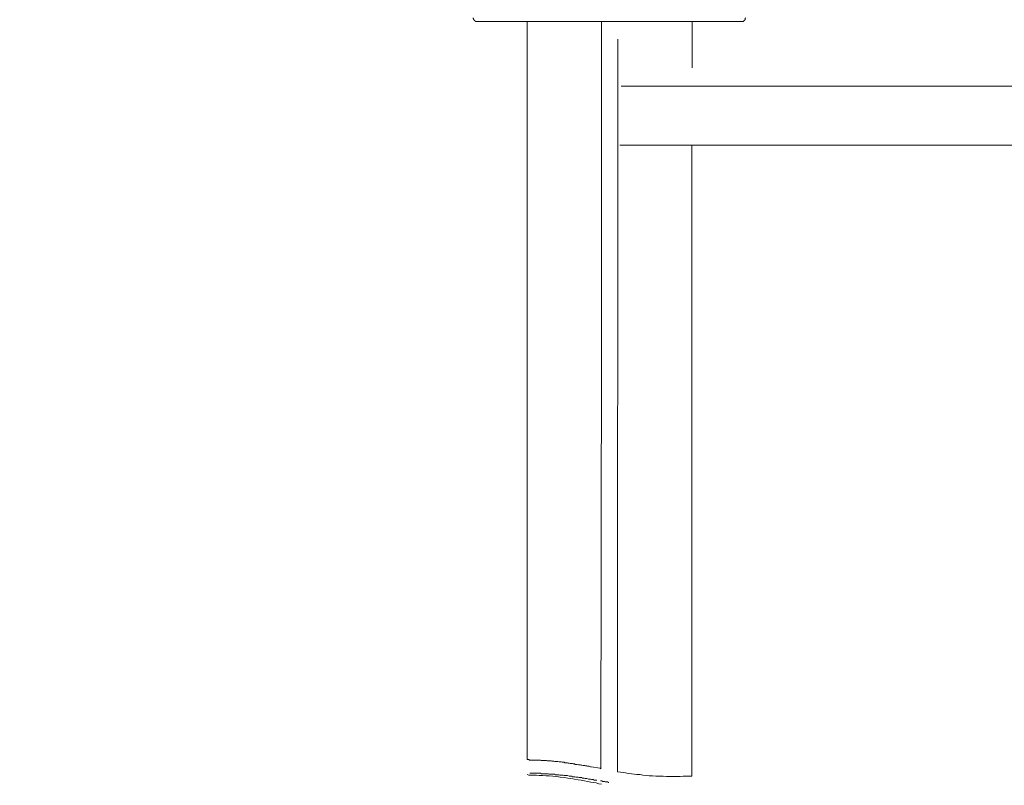
# Model space of a CAD drawing. Units: inches. Extents: x -483 to 1427, y -736 to 180.
# Drawn here: x 10 to 99, y -153 to -85 of the extents above; entities that cross this region are included whole.
import ezdxf

# ---------------------------------------------------------------- set-up
doc = ezdxf.new("R2010")
doc.units = ezdxf.units.IN
doc.header["$MEASUREMENT"] = 0
doc.layers.add('图层 1', color=7, linetype='Continuous')

msp = doc.modelspace()

# ---------------------------------------------------------------- linework, layer by layer
at = {"layer": '图层 1', "color": 7, "lineweight": 9}
for points in [[(51.065, -84.471), (51.065, -84.508), (51.065, -84.54), (51.1, -84.583), (51.1, -84.621), (51.137, -84.652), (51.137, -84.69), (51.172, -84.721), (51.206, -84.721), (51.206, -84.759), (51.241, -84.759), (51.278, -84.796), (51.313, -84.796), (51.35, -84.796), (51.385, -84.821), (51.422, -84.821)], [(63.702, -84.821), (51.422, -84.821)], [(55.893, -84.821), (55.893, -112.2)], [(62.565, -112.977), (62.565, -84.821)], [(69.378, -84.821), (63.702, -84.821)], [(69.378, -84.821), (63.702, -84.821)], [(75.164, -84.821), (69.378, -84.821)], [(70.729, -84.821), (70.729, -88.982)], [(75.164, -84.821), (75.199, -84.821), (75.236, -84.796), (75.271, -84.796), (75.308, -84.796), (75.343, -84.759), (75.377, -84.721), (75.415, -84.721), (75.415, -84.69), (75.446, -84.69), (75.446, -84.652), (75.484, -84.621), (75.484, -84.583), (75.484, -84.54), (75.484, -84.508), (75.518, -84.471)], [(64.019, -152.179), (64.053, -86.388)], [(94.43, -90.61), (64.338, -90.61)], [(93.208, -95.917), (64.232, -95.917)], [(70.691, -99.914), (70.691, -95.917)], [(70.691, -99.914), (70.691, -152.573)], [(55.893, -112.2), (55.893, -151.076)], [(62.565, -112.977), (62.531, -151.897)], [(55.893, -151.076), (55.927, -151.076)], [(55.927, -151.076), (55.965, -151.076)], [(55.965, -151.076), (55.999, -151.076)], [(55.999, -151.076), (56.03, -151.076)], [(56.03, -151.076), (56.068, -151.076)], [(56.068, -151.076), (56.102, -151.114)], [(56.102, -151.114), (56.14, -151.114)], [(56.14, -151.114), (56.178, -151.114)], [(56.178, -151.114), (56.212, -151.114)], [(56.212, -151.114), (56.25, -151.114)], [(56.25, -151.114), (56.319, -151.114)], [(56.319, -151.114), (56.356, -151.114)], [(56.356, -151.114), (56.391, -151.114)], [(56.391, -151.114), (56.46, -151.114)], [(56.46, -151.114), (56.494, -151.114)], [(56.494, -151.114), (56.563, -151.114)], [(56.563, -151.114), (56.635, -151.114)], [(56.635, -151.114), (56.676, -151.114)], [(56.676, -151.114), (56.745, -151.114)], [(56.745, -151.114), (56.817, -151.114)], [(56.817, -151.114), (56.889, -151.114)], [(56.889, -151.114), (56.955, -151.114)], [(56.955, -151.114), (57.027, -151.114)], [(57.027, -151.114), (57.095, -151.114)], [(57.095, -151.114), (57.168, -151.151)], [(57.168, -151.151), (57.243, -151.151)], [(57.243, -151.151), (57.315, -151.151)], [(57.315, -151.151), (57.381, -151.151)], [(57.381, -151.151), (57.453, -151.151)], [(57.453, -151.151), (57.525, -151.151)], [(57.525, -151.151), (57.631, -151.151)], [(57.631, -151.151), (57.703, -151.183)], [(57.703, -151.183), (57.772, -151.183)], [(57.772, -151.183), (57.882, -151.183)], [(57.882, -151.183), (57.951, -151.183)], [(57.951, -151.183), (58.057, -151.183)], [(58.057, -151.183), (58.129, -151.214)], [(58.129, -151.214), (58.198, -151.214)], [(58.198, -151.214), (58.308, -151.214)], [(58.308, -151.214), (58.377, -151.252)], [(58.377, -151.252), (58.483, -151.252)], [(58.483, -151.252), (58.59, -151.252)], [(58.59, -151.252), (58.659, -151.252)], [(58.659, -151.252), (58.765, -151.283)], [(58.765, -151.283), (58.84, -151.283)], [(58.84, -151.283), (58.947, -151.283)], [(58.947, -151.283), (59.05, -151.32)], [(59.05, -151.32), (59.122, -151.32)], [(59.122, -151.32), (59.229, -151.32)], [(59.229, -151.32), (59.298, -151.358)], [(59.298, -151.358), (59.41, -151.358)], [(59.41, -151.358), (59.511, -151.358)], [(59.511, -151.358), (59.583, -151.396)], [(59.583, -151.396), (59.689, -151.396)], [(59.689, -151.396), (59.761, -151.427)], [(59.761, -151.427), (59.871, -151.427)], [(59.871, -151.427), (59.971, -151.427)], [(59.971, -151.427), (60.046, -151.465)], [(60.046, -151.465), (60.15, -151.465)], [(60.15, -151.465), (60.222, -151.508)], [(60.222, -151.508), (60.328, -151.508)], [(60.328, -151.508), (60.4, -151.508)], [(60.4, -151.508), (60.504, -151.54)], [(60.504, -151.54), (60.579, -151.54)], [(60.579, -151.54), (60.682, -151.54)], [(60.682, -151.54), (60.757, -151.577)], [(60.757, -151.577), (60.823, -151.577)], [(60.823, -151.577), (60.933, -151.615)], [(60.933, -151.615), (61.005, -151.615)], [(61.005, -151.615), (61.074, -151.615)], [(61.074, -151.615), (61.146, -151.646)], [(61.146, -151.646), (61.249, -151.646)], [(61.249, -151.646), (61.321, -151.678)], [(61.321, -151.678), (61.393, -151.678)], [(61.393, -151.678), (61.465, -151.678)], [(61.465, -151.678), (61.575, -151.721)], [(61.575, -151.721), (61.644, -151.721)], [(61.644, -151.721), (62.458, -151.859)], [(62.458, -151.859), (62.531, -151.897)], [(55.893, -152.423), (56.068, -152.461)], [(56.068, -152.461), (56.281, -152.461)], [(56.143, -152.292), (56.181, -152.292)], [(56.181, -152.292), (56.228, -152.292)], [(56.228, -152.292), (56.272, -152.292)], [(56.272, -152.292), (56.309, -152.292)], [(56.281, -152.461), (56.494, -152.461)], [(56.309, -152.292), (56.359, -152.292)], [(56.359, -152.292), (56.397, -152.292)], [(56.397, -152.292), (56.444, -152.292)], [(56.444, -152.292), (56.485, -152.292)], [(56.485, -152.292), (56.528, -152.292)], [(56.494, -152.461), (56.745, -152.461)], [(56.528, -152.292), (56.579, -152.292)], [(56.579, -152.292), (56.619, -152.292)], [(56.619, -152.292), (56.663, -152.292)], [(56.663, -152.292), (56.71, -152.292)], [(56.71, -152.292), (56.792, -152.292)], [(56.745, -152.461), (56.992, -152.498)], [(56.792, -152.292), (56.835, -152.292)], [(56.835, -152.292), (56.882, -152.292)], [(56.882, -152.292), (56.961, -152.292)], [(56.961, -152.292), (57.008, -152.292)], [(56.992, -152.498), (57.277, -152.498)], [(57.008, -152.292), (57.099, -152.292)], [(57.099, -152.292), (57.18, -152.342)], [(57.18, -152.342), (57.227, -152.342)], [(57.227, -152.342), (57.321, -152.342)], [(57.277, -152.498), (57.597, -152.536)], [(57.321, -152.342), (57.399, -152.342)], [(57.399, -152.342), (57.484, -152.342)], [(57.484, -152.342), (57.531, -152.342)], [(57.531, -152.342), (57.619, -152.342)], [(57.597, -152.536), (57.882, -152.536)], [(57.619, -152.342), (57.709, -152.342)], [(57.709, -152.342), (57.791, -152.342)], [(57.791, -152.342), (57.885, -152.379)], [(57.882, -152.536), (58.198, -152.573)], [(57.885, -152.379), (57.969, -152.379)], [(57.969, -152.379), (58.054, -152.379)], [(58.054, -152.379), (58.139, -152.379)], [(58.139, -152.379), (58.276, -152.379)], [(58.198, -152.573), (58.555, -152.605)], [(58.276, -152.379), (58.358, -152.379)], [(58.358, -152.379), (58.449, -152.429)], [(58.449, -152.429), (58.54, -152.429)], [(58.54, -152.429), (58.624, -152.429)], [(58.555, -152.605), (58.875, -152.642)], [(58.624, -152.429), (58.753, -152.429)], [(58.753, -152.429), (58.84, -152.486)], [(58.84, -152.486), (58.925, -152.486)], [(58.875, -152.642), (59.229, -152.68)], [(58.925, -152.486), (59.056, -152.486)], [(59.056, -152.486), (59.144, -152.486)], [(59.144, -152.486), (59.229, -152.517)], [(59.229, -152.517), (59.363, -152.517)], [(59.229, -152.68), (59.545, -152.749)], [(59.363, -152.517), (59.454, -152.517)], [(59.454, -152.517), (59.533, -152.517)], [(59.533, -152.517), (59.664, -152.573)], [(59.545, -152.749), (59.83, -152.787)], [(59.664, -152.573), (59.755, -152.573)], [(59.755, -152.573), (59.887, -152.573)], [(59.83, -152.787), (60.15, -152.818)], [(59.887, -152.573), (59.971, -152.611)], [(59.971, -152.611), (60.059, -152.611)], [(60.059, -152.611), (60.187, -152.611)], [(60.15, -152.818), (60.472, -152.887)], [(60.187, -152.611), (60.275, -152.649)], [(60.275, -152.649), (60.413, -152.649)], [(60.413, -152.649), (60.494, -152.649)], [(60.494, -152.649), (60.585, -152.693)], [(60.585, -152.693), (60.707, -152.693)], [(60.707, -152.693), (60.795, -152.693)], [(60.795, -152.693), (60.883, -152.743)], [(60.883, -152.743), (61.017, -152.743)], [(61.017, -152.743), (61.105, -152.78)], [(61.105, -152.78), (61.193, -152.78)], [(61.193, -152.78), (61.274, -152.78)], [(61.274, -152.78), (61.406, -152.83)], [(61.406, -152.83), (61.503, -152.83)], [(61.503, -152.83), (61.584, -152.83)], [(61.584, -152.83), (61.666, -152.868)], [(61.666, -152.868), (61.76, -152.868)], [(61.76, -152.868), (61.841, -152.868)], [(61.841, -152.868), (61.932, -152.912)], [(64.019, -152.179), (64.269, -152.21)], [(64.269, -152.21), (64.517, -152.241)], [(64.517, -152.241), (64.733, -152.279)], [(64.733, -152.279), (64.98, -152.317)], [(64.98, -152.317), (65.265, -152.354)], [(65.265, -152.354), (65.513, -152.386)], [(65.513, -152.386), (65.76, -152.423)], [(65.76, -152.423), (66.042, -152.423)], [(66.042, -152.423), (66.293, -152.461)], [(66.293, -152.461), (66.575, -152.498)], [(66.575, -152.498), (66.86, -152.536)], [(66.86, -152.536), (67.145, -152.536)], [(67.145, -152.536), (67.461, -152.573)], [(67.461, -152.573), (67.781, -152.573)], [(67.781, -152.573), (68.103, -152.573)], [(68.103, -152.573), (68.42, -152.605)], [(68.42, -152.605), (68.739, -152.605)], [(68.739, -152.605), (69.059, -152.605)], [(69.059, -152.605), (69.344, -152.605)], [(69.344, -152.605), (69.629, -152.605)], [(69.629, -152.605), (69.911, -152.573)], [(69.911, -152.573), (70.196, -152.573)], [(70.196, -152.573), (70.444, -152.573)], [(70.444, -152.573), (70.691, -152.573)], [(60.472, -152.887), (60.757, -152.918)], [(60.757, -152.918), (61.043, -152.993)], [(61.043, -152.993), (61.321, -153.031)], [(61.321, -153.031), (61.606, -153.1)], [(61.606, -153.1), (61.854, -153.137)], [(61.854, -153.137), (62.105, -153.169)], [(61.932, -152.912), (62.023, -152.912)], [(62.023, -152.912), (62.145, -152.912)], [(62.105, -153.169), (62.352, -153.244)], [(62.352, -153.244), (62.565, -153.275)], [(62.496, -152.993), (62.587, -152.993)], [(62.587, -152.993), (62.631, -152.993)], [(62.631, -152.993), (62.675, -153.043)], [(62.675, -153.043), (62.759, -153.043)], [(62.759, -153.043), (62.8, -153.043)], [(62.8, -153.043), (62.847, -153.043)], [(62.847, -153.043), (62.894, -153.081)], [(62.894, -153.081), (62.972, -153.081)], [(62.972, -153.081), (63.016, -153.081)], [(63.016, -153.081), (63.066, -153.081)], [(63.066, -153.081), (63.113, -153.081)], [(63.113, -153.081), (63.195, -153.125)], [(63.195, -153.125), (63.235, -153.125)]]:
    msp.add_lwpolyline(points, dxfattribs=at)
for points, knots in [([(94.43, -90.61), (99.549, -90.61), (164.099, -90.61), (164.099, -90.61), (164.099, -90.61), (172.04, -90.109), (172.04, -98.523), (172.04, -106.931), (172.04, -116.542), (172.04, -116.542)], [0, 0, 0, 0, 1, 1, 1, 2, 2, 2, 3, 3, 3, 3]), ([(119.002, -401.547), (119.002, -401.547), (119.002, -429.396), (119.002, -429.396), (119.002, -446.644), (128.35, -445.792), (149.833, -445.792), (171.317, -445.792), (171.79, -430.586), (171.79, -430.586), (171.79, -430.586), (171.79, -177.797), (171.79, -169.546), (171.79, -161.295), (163.604, -161.364), (163.604, -161.364), (163.604, -161.364), (-107.871, -161.364), (-112.958, -161.364), (-112.958, -161.364), (-117.883, -161.188), (-117.883, -155.524), (-117.883, -149.873), (-117.883, -95.215), (-117.883, -95.215), (-117.883, -95.215), (-118.284, -90.41), (-123.089, -90.41), (-127.894, -90.41), (-143.163, -90.41), (-143.163, -90.41)], [0, 0, 0, 0, 1, 1, 1, 2, 2, 2, 3, 3, 3, 4, 4, 4, 5, 5, 5, 6, 6, 6, 7, 7, 7, 8, 8, 8, 9, 9, 9, 10, 10, 10, 10]), ([(124.102, -400.67), (124.102, -400.67), (124.102, -428.769), (124.102, -432.854), (124.102, -436.927), (125.931, -441.181), (146.196, -441.181), (166.461, -441.181), (166.195, -429.972), (166.195, -429.972), (166.195, -429.972), (166.195, -175.636), (166.195, -172.108), (166.195, -168.581), (161.58, -167.497), (161.58, -167.497), (161.58, -167.497), (-104.469, -167.497), (-114.28, -167.497), (-114.28, -167.497), (-125.094, -168.293), (-125.094, -156.884), (-125.094, -145.469), (-125.094, -101.023), (-125.094, -101.023), (-125.094, -101.023), (-125.692, -96.218), (-129.896, -96.218), (-134.1, -96.218), (-143.163, -96.218), (-143.163, -96.218)], [0, 0, 0, 0, 1, 1, 1, 2, 2, 2, 3, 3, 3, 4, 4, 4, 5, 5, 5, 6, 6, 6, 7, 7, 7, 8, 8, 8, 9, 9, 9, 10, 10, 10, 10]), ([(93.208, -95.917), (103.151, -95.917), (163.347, -95.917), (163.347, -95.917), (163.347, -95.917), (166.414, -97.114), (166.414, -100.522), (166.414, -103.924), (166.414, -119.744), (166.414, -119.744)], [0, 0, 0, 0, 1, 1, 1, 2, 2, 2, 3, 3, 3, 3])]:
    msp.add_open_spline(points, degree=3, knots=knots, dxfattribs=at)

doc.saveas('drawing.dxf')
